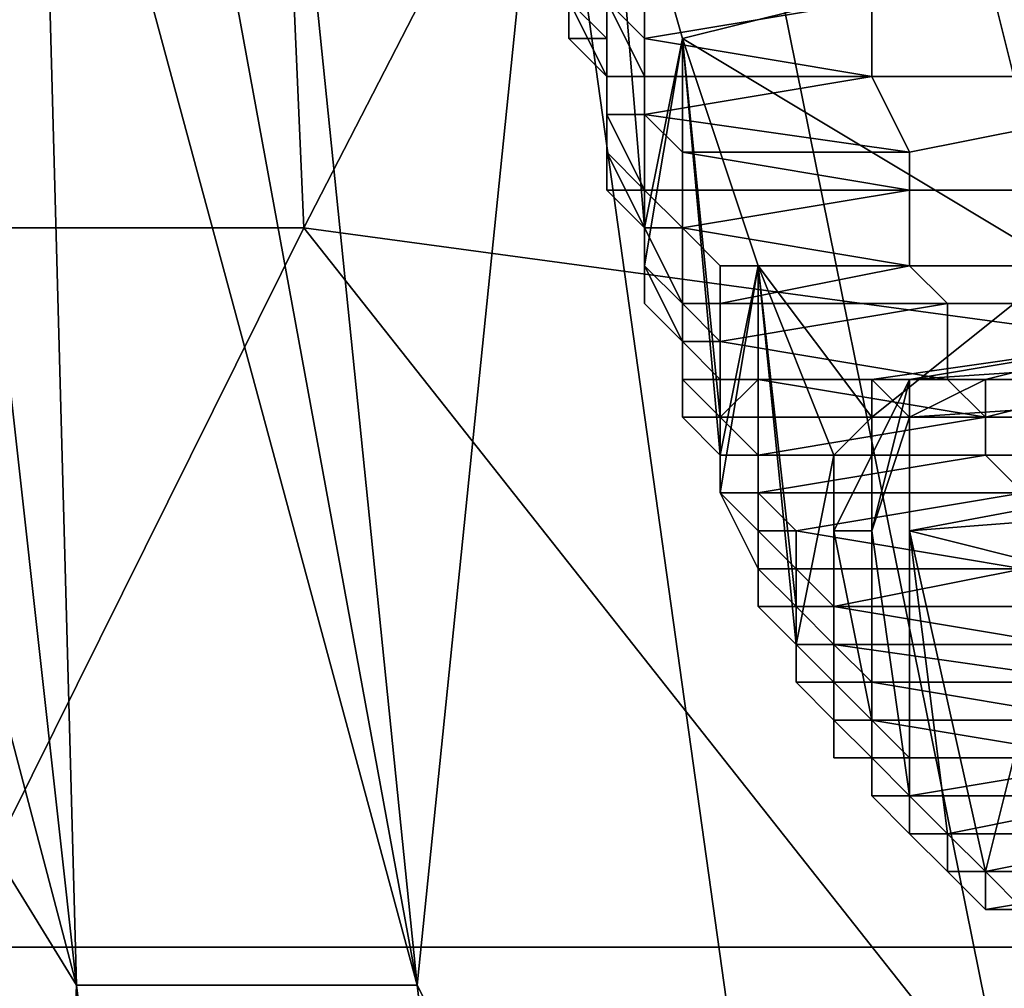
# Model space of a CAD drawing. Extents: x 0 to 0.349, y 0 to 0.305.
# Drawn here: x 0.083 to 0.086, y 0.128 to 0.131 of the extents above; entities that cross this region are included whole.
import ezdxf

# ---------------------------------------------------------------- set-up
doc = ezdxf.new("R2010")
doc.units = 0
for name, color, linetype in [('CHROME2_1', 7, 'CONTINUOUS'), ('CONTROLS_1', 7, 'CONTINUOUS'), ('PORCELAIN_1', 7, 'CONTINUOUS')]:
    doc.layers.add(name, color=color, linetype=linetype)

msp = doc.modelspace()

# ---------------------------------------------------------------- linework, layer by layer
at = {"layer": 'CHROME2_1'}
for points in [[(0.0852, 0.132, 0.5665), (0.0858, 0.1312, 0.5686), (0.0858, 0.1304, 0.5707)], [(0.0855, 0.1308, 0.5684), (0.0852, 0.132, 0.5665), (0.0858, 0.1304, 0.5707)], [(0.0845, 0.1305, 0.5669), (0.0844, 0.1307, 0.5666), (0.0845, 0.1313, 0.5672)], [(0.0845, 0.1302, 0.5676), (0.0845, 0.1304, 0.5673), (0.0845, 0.1313, 0.5672)], [(0.0845, 0.1305, 0.5669), (0.0845, 0.1313, 0.5672), (0.0845, 0.1304, 0.5673)], [(0.0846, 0.1301, 0.5679), (0.0845, 0.1313, 0.5672), (0.0847, 0.1306, 0.5689)], [(0.0846, 0.1301, 0.5679), (0.0845, 0.1302, 0.5676), (0.0845, 0.1313, 0.5672)], [(0.0845, 0.1313, 0.5672), (0.0855, 0.1308, 0.5684), (0.0847, 0.1306, 0.5689)], [(0.0844, 0.1308, 0.5662), (0.0844, 0.1306, 0.5665), (0.0845, 0.1306, 0.5665), (0.0844, 0.1307, 0.5662)], [(0.0844, 0.1307, 0.5666), (0.0844, 0.1306, 0.5665), (0.0844, 0.1308, 0.5662)], [(0.0847, 0.1306, 0.5689), (0.0855, 0.1308, 0.5684), (0.0857, 0.13, 0.5706)], [(0.0858, 0.1304, 0.5707), (0.0857, 0.13, 0.5706), (0.0855, 0.1308, 0.5684)], [(0.0844, 0.1307, 0.5662), (0.0845, 0.1306, 0.5665), (0.0845, 0.1305, 0.5665), (0.0845, 0.1307, 0.5662)], [(0.0845, 0.1305, 0.5669), (0.0845, 0.1305, 0.5669), (0.0844, 0.1306, 0.5665), (0.0844, 0.1307, 0.5666)], [(0.0845, 0.1307, 0.5662), (0.0845, 0.1305, 0.5665), (0.0846, 0.1305, 0.5665), (0.0845, 0.1307, 0.5661)], [(0.0846, 0.1305, 0.5665), (0.0846, 0.1306, 0.5663), (0.0845, 0.1307, 0.5661), (0.0846, 0.1305, 0.5665)], [(0.0846, 0.1306, 0.5663), (0.0846, 0.1307, 0.5661), (0.0845, 0.1307, 0.5661)], [(0.0852, 0.1307, 0.566), (0.0846, 0.1306, 0.5663), (0.0852, 0.1305, 0.5664)], [(0.0846, 0.1307, 0.5661), (0.0846, 0.1306, 0.5663), (0.0852, 0.1307, 0.566)], [(0.0858, 0.1305, 0.5663), (0.0858, 0.1307, 0.566), (0.0852, 0.1307, 0.566), (0.0852, 0.1305, 0.5664)], [(0.0844, 0.1306, 0.5665), (0.0845, 0.1305, 0.5669), (0.0845, 0.1304, 0.5669), (0.0845, 0.1306, 0.5665)], [(0.0845, 0.1306, 0.5665), (0.0845, 0.1304, 0.5669), (0.0845, 0.1304, 0.5668), (0.0845, 0.1305, 0.5665)], [(0.0846, 0.13, 0.5683), (0.0847, 0.1306, 0.5689), (0.0847, 0.1298, 0.5686)], [(0.0846, 0.13, 0.5683), (0.0846, 0.1301, 0.5679), (0.0847, 0.1306, 0.5689)], [(0.0852, 0.1305, 0.5664), (0.0846, 0.1306, 0.5663), (0.0846, 0.1305, 0.5665)], [(0.0848, 0.1295, 0.5697), (0.0848, 0.1296, 0.5693), (0.0847, 0.1306, 0.5689)], [(0.0849, 0.13, 0.5707), (0.0848, 0.1295, 0.5697), (0.0847, 0.1306, 0.5689)], [(0.0847, 0.1297, 0.569), (0.0847, 0.1298, 0.5686), (0.0847, 0.1306, 0.5689)], [(0.0847, 0.1297, 0.569), (0.0847, 0.1306, 0.5689), (0.0848, 0.1296, 0.5693)], [(0.0857, 0.13, 0.5706), (0.0849, 0.13, 0.5707), (0.0847, 0.1306, 0.5689)], [(0.0845, 0.1305, 0.5669), (0.0845, 0.1303, 0.5672), (0.0845, 0.1303, 0.5672), (0.0845, 0.1304, 0.5669)], [(0.0845, 0.1305, 0.5665), (0.0845, 0.1304, 0.5668), (0.0846, 0.1304, 0.5668), (0.0846, 0.1305, 0.5665)], [(0.0845, 0.1304, 0.5673), (0.0845, 0.1303, 0.5672), (0.0845, 0.1305, 0.5669)], [(0.0846, 0.1304, 0.5667), (0.0846, 0.1305, 0.5665), (0.0846, 0.1305, 0.5665), (0.0846, 0.1304, 0.5668)], [(0.0853, 0.1303, 0.5668), (0.0852, 0.1305, 0.5664), (0.0846, 0.1304, 0.5667)], [(0.0846, 0.1305, 0.5665), (0.0846, 0.1304, 0.5667), (0.0852, 0.1305, 0.5664)], [(0.0858, 0.1304, 0.5667), (0.0858, 0.1305, 0.5663), (0.0852, 0.1305, 0.5664), (0.0853, 0.1303, 0.5668)], [(0.0845, 0.1304, 0.5669), (0.0845, 0.1303, 0.5672), (0.0846, 0.1302, 0.5672), (0.0845, 0.1304, 0.5668)], [(0.0845, 0.1304, 0.5668), (0.0846, 0.1302, 0.5672), (0.0846, 0.1302, 0.5672), (0.0846, 0.1304, 0.5668)], [(0.0845, 0.1302, 0.5676), (0.0846, 0.1302, 0.5676), (0.0845, 0.1303, 0.5672), (0.0845, 0.1304, 0.5673)], [(0.0847, 0.1302, 0.5672), (0.0847, 0.1303, 0.5669), (0.0846, 0.1304, 0.5668), (0.0846, 0.1302, 0.5672)], [(0.0846, 0.1304, 0.5668), (0.0847, 0.1303, 0.5669), (0.0846, 0.1304, 0.5667)], [(0.0846, 0.1304, 0.5667), (0.0847, 0.1303, 0.5669), (0.0853, 0.1303, 0.5668)], [(0.0859, 0.1302, 0.5671), (0.0858, 0.1304, 0.5667), (0.0853, 0.1303, 0.5668), (0.0853, 0.1302, 0.5671)], [(0.0845, 0.1303, 0.5672), (0.0846, 0.1302, 0.5676), (0.0846, 0.1301, 0.5675), (0.0845, 0.1303, 0.5672)], [(0.0845, 0.1303, 0.5672), (0.0846, 0.1301, 0.5675), (0.0846, 0.1301, 0.5675), (0.0846, 0.1302, 0.5672)], [(0.0853, 0.1303, 0.5668), (0.0847, 0.1303, 0.5669), (0.0853, 0.1302, 0.5671)], [(0.0847, 0.1303, 0.5669), (0.0847, 0.1302, 0.5672), (0.0853, 0.1302, 0.5671)], [(0.0846, 0.1301, 0.5679), (0.0846, 0.13, 0.5679), (0.0846, 0.1302, 0.5676), (0.0845, 0.1302, 0.5676)], [(0.0846, 0.1302, 0.5676), (0.0846, 0.13, 0.5679), (0.0846, 0.13, 0.5679), (0.0846, 0.1301, 0.5675)], [(0.0846, 0.1302, 0.5672), (0.0846, 0.1301, 0.5675), (0.0847, 0.1301, 0.5675), (0.0846, 0.1302, 0.5672)], [(0.0847, 0.1301, 0.5674), (0.0847, 0.1302, 0.5672), (0.0846, 0.1302, 0.5672), (0.0847, 0.1301, 0.5675)], [(0.0853, 0.1302, 0.5671), (0.0847, 0.1302, 0.5672), (0.0847, 0.1301, 0.5674)], [(0.0847, 0.1301, 0.5674), (0.0853, 0.13, 0.5675), (0.0853, 0.1302, 0.5671)], [(0.0859, 0.13, 0.5674), (0.0859, 0.1302, 0.5671), (0.0853, 0.1302, 0.5671), (0.0853, 0.13, 0.5675)], [(0.0846, 0.1301, 0.5675), (0.0846, 0.13, 0.5679), (0.0847, 0.1299, 0.5679), (0.0846, 0.1301, 0.5675)], [(0.0846, 0.1301, 0.5675), (0.0847, 0.1299, 0.5679), (0.0847, 0.1299, 0.5679), (0.0847, 0.1301, 0.5675)], [(0.0846, 0.13, 0.5683), (0.0846, 0.1299, 0.5683), (0.0846, 0.13, 0.5679), (0.0846, 0.1301, 0.5679)], [(0.0848, 0.1299, 0.5678), (0.0848, 0.13, 0.5676), (0.0847, 0.1301, 0.5675), (0.0847, 0.1299, 0.5679)], [(0.0847, 0.1301, 0.5675), (0.0848, 0.13, 0.5676), (0.0847, 0.1301, 0.5674)], [(0.0847, 0.1301, 0.5674), (0.0848, 0.13, 0.5676), (0.0853, 0.13, 0.5675)], [(0.0846, 0.13, 0.5679), (0.0846, 0.1299, 0.5683), (0.0847, 0.1298, 0.5682), (0.0846, 0.13, 0.5679)], [(0.0846, 0.13, 0.5679), (0.0847, 0.1298, 0.5682), (0.0847, 0.1298, 0.5682), (0.0847, 0.1299, 0.5679)], [(0.0847, 0.1298, 0.5686), (0.0847, 0.1298, 0.5686), (0.0846, 0.1299, 0.5683), (0.0846, 0.13, 0.5683)], [(0.0848, 0.1294, 0.57), (0.0849, 0.13, 0.5707), (0.0849, 0.1293, 0.5704)], [(0.0848, 0.1295, 0.5697), (0.0849, 0.13, 0.5707), (0.0848, 0.1294, 0.57)], [(0.0853, 0.13, 0.5675), (0.0848, 0.1299, 0.5678), (0.0854, 0.1299, 0.5679)], [(0.0853, 0.13, 0.5675), (0.0848, 0.13, 0.5676), (0.0848, 0.1299, 0.5678)], [(0.0851, 0.1295, 0.5723), (0.0849, 0.13, 0.5707), (0.0852, 0.1296, 0.5725)], [(0.0849, 0.1293, 0.5704), (0.0849, 0.13, 0.5707), (0.0849, 0.1292, 0.5708)], [(0.085, 0.129, 0.5715), (0.085, 0.1291, 0.5711), (0.0849, 0.13, 0.5707)], [(0.0851, 0.1295, 0.5723), (0.085, 0.129, 0.5715), (0.0849, 0.13, 0.5707)], [(0.085, 0.1291, 0.5711), (0.0849, 0.1292, 0.5708), (0.0849, 0.13, 0.5707)], [(0.0849, 0.13, 0.5707), (0.0857, 0.13, 0.5706), (0.0852, 0.1296, 0.5725)], [(0.0852, 0.1296, 0.5725), (0.0857, 0.13, 0.5706), (0.0864, 0.1296, 0.5724)], [(0.086, 0.1299, 0.5678), (0.0859, 0.13, 0.5674), (0.0853, 0.13, 0.5675), (0.0854, 0.1299, 0.5679)], [(0.0846, 0.1299, 0.5683), (0.0847, 0.1298, 0.5686), (0.0847, 0.1297, 0.5686), (0.0847, 0.1298, 0.5682)], [(0.0847, 0.1299, 0.5679), (0.0847, 0.1298, 0.5682), (0.0848, 0.1298, 0.5682), (0.0847, 0.1299, 0.5679)], [(0.0848, 0.1298, 0.568), (0.0848, 0.1299, 0.5678), (0.0847, 0.1299, 0.5679), (0.0848, 0.1298, 0.5682)], [(0.0854, 0.1299, 0.5679), (0.0848, 0.1298, 0.568), (0.0854, 0.1297, 0.5682)], [(0.0848, 0.1299, 0.5678), (0.0848, 0.1298, 0.568), (0.0854, 0.1299, 0.5679)], [(0.086, 0.1297, 0.5682), (0.086, 0.1299, 0.5678), (0.0854, 0.1299, 0.5679), (0.0854, 0.1297, 0.5682)], [(0.0847, 0.1298, 0.5686), (0.0847, 0.1296, 0.569), (0.0848, 0.1296, 0.5689), (0.0847, 0.1297, 0.5686)], [(0.0847, 0.1298, 0.5682), (0.0847, 0.1297, 0.5686), (0.0848, 0.1297, 0.5686), (0.0847, 0.1298, 0.5682)], [(0.0847, 0.1298, 0.5682), (0.0848, 0.1297, 0.5686), (0.0848, 0.1296, 0.5686), (0.0848, 0.1298, 0.5682)], [(0.0847, 0.1297, 0.569), (0.0847, 0.1296, 0.569), (0.0847, 0.1298, 0.5686)], [(0.0849, 0.1297, 0.5685), (0.0848, 0.1297, 0.5683), (0.0848, 0.1298, 0.5682), (0.0848, 0.1296, 0.5686)], [(0.0848, 0.1297, 0.5683), (0.0848, 0.1298, 0.568), (0.0848, 0.1298, 0.5682)], [(0.0848, 0.1298, 0.568), (0.0848, 0.1297, 0.5683), (0.0854, 0.1297, 0.5682)], [(0.0859, 0.1298, 0.5728), (0.0859, 0.1298, 0.573), (0.0852, 0.1297, 0.573)], [(0.0859, 0.1298, 0.5728), (0.0852, 0.1297, 0.573), (0.0855, 0.1297, 0.5727)], [(0.0852, 0.1297, 0.573), (0.0859, 0.1298, 0.573), (0.0853, 0.1297, 0.5734)], [(0.0859, 0.1298, 0.573), (0.0868, 0.1298, 0.5732), (0.0853, 0.1297, 0.5734)], [(0.0868, 0.1297, 0.5735), (0.0853, 0.1297, 0.5734), (0.0868, 0.1298, 0.5732)], [(0.0859, 0.1298, 0.5728), (0.0855, 0.1297, 0.5727), (0.0859, 0.1297, 0.5727)], [(0.0847, 0.1297, 0.5686), (0.0848, 0.1296, 0.5689), (0.0848, 0.1295, 0.5689), (0.0848, 0.1297, 0.5686)], [(0.0848, 0.1296, 0.5693), (0.0848, 0.1295, 0.5693), (0.0847, 0.1296, 0.569), (0.0847, 0.1297, 0.569)], [(0.0848, 0.1297, 0.5686), (0.0848, 0.1295, 0.5689), (0.0849, 0.1295, 0.5689), (0.0848, 0.1296, 0.5686)], [(0.0848, 0.1296, 0.5686), (0.0849, 0.1296, 0.5687), (0.0849, 0.1297, 0.5685)], [(0.0848, 0.1297, 0.5683), (0.0849, 0.1297, 0.5685), (0.0854, 0.1297, 0.5682)], [(0.0854, 0.1297, 0.5682), (0.0849, 0.1297, 0.5685), (0.0855, 0.1296, 0.5686)], [(0.0849, 0.1296, 0.5687), (0.0855, 0.1296, 0.5686), (0.0849, 0.1297, 0.5685)], [(0.0852, 0.1293, 0.5733), (0.0853, 0.1297, 0.5734), (0.0853, 0.1296, 0.5738)], [(0.0852, 0.1297, 0.573), (0.0853, 0.1297, 0.5734), (0.0852, 0.1295, 0.573)], [(0.0852, 0.1295, 0.5728), (0.0852, 0.1296, 0.5726), (0.0852, 0.1297, 0.573)], [(0.0852, 0.1297, 0.573), (0.0852, 0.1295, 0.573), (0.0852, 0.1295, 0.5728)], [(0.0853, 0.1297, 0.5734), (0.0852, 0.1293, 0.5733), (0.0852, 0.1295, 0.573)], [(0.0852, 0.1297, 0.573), (0.0853, 0.1296, 0.5726), (0.0855, 0.1297, 0.5727)], [(0.0852, 0.1296, 0.5726), (0.0853, 0.1296, 0.5726), (0.0852, 0.1297, 0.573)], [(0.0852, 0.1297, 0.573), (0.0852, 0.1296, 0.5726), (0.0852, 0.1296, 0.5726)], [(0.0855, 0.1297, 0.5727), (0.0855, 0.1297, 0.5727), (0.0853, 0.1296, 0.5726)], [(0.0853, 0.1296, 0.5726), (0.0855, 0.1296, 0.5726), (0.0855, 0.1297, 0.5727)], [(0.0853, 0.1296, 0.5738), (0.0853, 0.1297, 0.5734), (0.0868, 0.1297, 0.5735)], [(0.0868, 0.1297, 0.5735), (0.0869, 0.1296, 0.5737), (0.0853, 0.1296, 0.5738)], [(0.0861, 0.1296, 0.5685), (0.086, 0.1297, 0.5682), (0.0854, 0.1297, 0.5682), (0.0855, 0.1296, 0.5686)], [(0.0859, 0.1297, 0.5726), (0.0855, 0.1296, 0.5726), (0.0855, 0.1296, 0.5726)], [(0.0855, 0.1296, 0.5726), (0.0859, 0.1296, 0.5725), (0.0859, 0.1297, 0.5726)], [(0.0855, 0.1297, 0.5727), (0.0855, 0.1297, 0.5727), (0.0859, 0.1297, 0.5726), (0.0859, 0.1297, 0.5727)], [(0.0855, 0.1297, 0.5727), (0.0855, 0.1296, 0.5726), (0.0859, 0.1297, 0.5726)], [(0.0847, 0.1296, 0.569), (0.0848, 0.1295, 0.5693), (0.0848, 0.1295, 0.5693), (0.0848, 0.1296, 0.5689)], [(0.0848, 0.1296, 0.5689), (0.0848, 0.1295, 0.5693), (0.0848, 0.1294, 0.5693), (0.0848, 0.1295, 0.5689)], [(0.0848, 0.1295, 0.5697), (0.0848, 0.1294, 0.5697), (0.0848, 0.1295, 0.5693), (0.0848, 0.1296, 0.5693)], [(0.0849, 0.1295, 0.5689), (0.0849, 0.1296, 0.5687), (0.0848, 0.1296, 0.5686), (0.0849, 0.1295, 0.5689)], [(0.0855, 0.1296, 0.5686), (0.0849, 0.1295, 0.5689), (0.0855, 0.1295, 0.569)], [(0.0849, 0.1295, 0.5689), (0.0855, 0.1296, 0.5686), (0.0849, 0.1296, 0.5687)], [(0.0852, 0.1295, 0.5725), (0.0851, 0.1295, 0.5725), (0.0852, 0.1296, 0.5725)], [(0.0852, 0.1296, 0.5725), (0.0851, 0.1295, 0.5725), (0.0851, 0.1295, 0.5723)], [(0.0852, 0.1296, 0.5726), (0.0852, 0.1295, 0.5725), (0.0852, 0.1296, 0.5725)], [(0.0852, 0.1295, 0.5728), (0.0852, 0.1295, 0.5726), (0.0852, 0.1296, 0.5726)], [(0.0852, 0.1295, 0.5725), (0.0852, 0.1296, 0.5726), (0.0852, 0.1295, 0.5726)], [(0.0853, 0.1296, 0.5738), (0.0853, 0.1286, 0.5737), (0.0852, 0.1293, 0.5733)], [(0.0853, 0.1296, 0.5725), (0.0853, 0.1296, 0.5725), (0.0852, 0.1296, 0.5726)], [(0.0853, 0.1296, 0.5726), (0.0853, 0.1296, 0.5726), (0.0852, 0.1296, 0.5726)], [(0.0852, 0.1296, 0.5726), (0.0853, 0.1296, 0.5725), (0.0853, 0.1296, 0.5726)], [(0.0852, 0.1296, 0.5726), (0.0852, 0.1296, 0.5725), (0.0852, 0.1296, 0.5726)], [(0.0852, 0.1296, 0.5726), (0.0852, 0.1296, 0.5726), (0.0853, 0.1296, 0.5726)], [(0.0852, 0.1296, 0.5726), (0.0852, 0.1296, 0.5725), (0.0853, 0.1296, 0.5725)], [(0.0853, 0.1296, 0.5726), (0.0852, 0.1296, 0.5726), (0.0852, 0.1296, 0.5726)], [(0.0853, 0.1296, 0.5725), (0.0852, 0.1296, 0.5725), (0.0864, 0.1296, 0.5724)], [(0.0852, 0.1296, 0.5726), (0.0853, 0.1296, 0.5726), (0.0853, 0.1296, 0.5726)], [(0.0853, 0.1296, 0.5726), (0.0853, 0.1296, 0.5726), (0.0852, 0.1296, 0.5726)], [(0.0853, 0.1293, 0.5741), (0.0853, 0.1286, 0.5737), (0.0853, 0.1296, 0.5738)], [(0.0855, 0.1296, 0.5725), (0.0853, 0.1296, 0.5726), (0.0853, 0.1296, 0.5726)], [(0.0853, 0.1296, 0.5726), (0.0853, 0.1296, 0.5725), (0.0855, 0.1296, 0.5725)], [(0.0853, 0.1296, 0.5726), (0.0855, 0.1296, 0.5725), (0.0855, 0.1296, 0.5725)], [(0.0853, 0.1296, 0.5726), (0.0853, 0.1296, 0.5726), (0.0855, 0.1296, 0.5726)], [(0.0853, 0.1296, 0.5726), (0.0853, 0.1296, 0.5726), (0.0855, 0.1296, 0.5725), (0.0855, 0.1296, 0.5726)], [(0.0853, 0.1296, 0.5725), (0.0853, 0.1296, 0.5725), (0.0855, 0.1296, 0.5725)], [(0.0855, 0.1296, 0.5725), (0.0853, 0.1296, 0.5725), (0.0864, 0.1296, 0.5724)], [(0.0853, 0.1296, 0.5738), (0.0869, 0.1296, 0.5737), (0.0853, 0.1293, 0.5741)], [(0.0866, 0.1294, 0.574), (0.0853, 0.1293, 0.5741), (0.0869, 0.1296, 0.5737)], [(0.0855, 0.1296, 0.5726), (0.0855, 0.1296, 0.5725), (0.0859, 0.1296, 0.5725)], [(0.0855, 0.1296, 0.5725), (0.0855, 0.1296, 0.5725), (0.0859, 0.1296, 0.5725)], [(0.0855, 0.1296, 0.5725), (0.0864, 0.1296, 0.5724), (0.0859, 0.1296, 0.5725)], [(0.0861, 0.1295, 0.5689), (0.0861, 0.1296, 0.5685), (0.0855, 0.1296, 0.5686), (0.0855, 0.1295, 0.569)], [(0.0848, 0.1295, 0.5693), (0.0848, 0.1294, 0.5697), (0.0848, 0.1294, 0.5697), (0.0848, 0.1295, 0.5693)], [(0.0848, 0.1295, 0.5693), (0.0848, 0.1294, 0.5697), (0.0849, 0.1293, 0.5696), (0.0848, 0.1294, 0.5693)], [(0.0848, 0.1295, 0.5689), (0.0848, 0.1294, 0.5693), (0.0849, 0.1294, 0.5693), (0.0849, 0.1295, 0.5689)], [(0.0848, 0.1294, 0.57), (0.0849, 0.1293, 0.57), (0.0848, 0.1294, 0.5697), (0.0848, 0.1295, 0.5697)], [(0.0849, 0.1294, 0.5692), (0.0849, 0.1295, 0.5689), (0.0849, 0.1295, 0.5689), (0.0849, 0.1294, 0.5693)], [(0.0855, 0.1295, 0.569), (0.0849, 0.1294, 0.5692), (0.0856, 0.1294, 0.5693)], [(0.0849, 0.1295, 0.5689), (0.0849, 0.1294, 0.5692), (0.0855, 0.1295, 0.569)], [(0.085, 0.129, 0.5715), (0.0851, 0.1295, 0.5723), (0.0851, 0.1289, 0.5719)], [(0.0851, 0.1295, 0.5723), (0.0851, 0.1295, 0.5725), (0.0851, 0.1293, 0.5725), (0.0851, 0.1293, 0.5723)], [(0.0851, 0.1293, 0.5725), (0.0851, 0.1295, 0.5725), (0.0852, 0.1295, 0.5725)], [(0.0852, 0.1295, 0.5725), (0.0852, 0.1293, 0.5726), (0.0851, 0.1293, 0.5725)], [(0.0851, 0.1295, 0.5723), (0.0851, 0.1293, 0.5723), (0.0851, 0.1289, 0.5719)], [(0.0852, 0.1295, 0.5725), (0.0852, 0.1295, 0.5726), (0.0852, 0.1293, 0.5726)], [(0.0852, 0.1295, 0.5726), (0.0852, 0.1295, 0.5728), (0.0852, 0.1293, 0.5728), (0.0852, 0.1293, 0.5726)], [(0.0852, 0.1295, 0.5728), (0.0852, 0.1295, 0.573), (0.0852, 0.1293, 0.573), (0.0852, 0.1293, 0.5728)], [(0.0852, 0.1295, 0.573), (0.0852, 0.1293, 0.5733), (0.0852, 0.1293, 0.573)], [(0.0862, 0.1294, 0.5693), (0.0861, 0.1295, 0.5689), (0.0855, 0.1295, 0.569), (0.0856, 0.1294, 0.5693)], [(0.0848, 0.1294, 0.5697), (0.0849, 0.1293, 0.57), (0.0849, 0.1292, 0.57), (0.0848, 0.1294, 0.5697)], [(0.0848, 0.1294, 0.5697), (0.0849, 0.1292, 0.57), (0.0849, 0.1292, 0.57), (0.0849, 0.1293, 0.5696)], [(0.0848, 0.1294, 0.5693), (0.0849, 0.1293, 0.5696), (0.0849, 0.1293, 0.5696), (0.0849, 0.1294, 0.5693)], [(0.0849, 0.1293, 0.5704), (0.0849, 0.1292, 0.5704), (0.0849, 0.1293, 0.57), (0.0848, 0.1294, 0.57)], [(0.085, 0.1293, 0.5696), (0.085, 0.1293, 0.5694), (0.0849, 0.1294, 0.5693), (0.0849, 0.1293, 0.5696)], [(0.085, 0.1293, 0.5694), (0.0849, 0.1294, 0.5692), (0.0849, 0.1294, 0.5693)], [(0.0849, 0.1294, 0.5692), (0.085, 0.1293, 0.5694), (0.0856, 0.1294, 0.5693)], [(0.0856, 0.1294, 0.5693), (0.085, 0.1293, 0.5696), (0.0856, 0.1292, 0.5697)], [(0.085, 0.1293, 0.5694), (0.085, 0.1293, 0.5696), (0.0856, 0.1294, 0.5693)], [(0.0853, 0.1293, 0.5741), (0.0866, 0.1294, 0.574), (0.0857, 0.1292, 0.5768)], [(0.0849, 0.1293, 0.57), (0.0849, 0.1292, 0.5704), (0.0849, 0.1291, 0.5704), (0.0849, 0.1292, 0.57)], [(0.0849, 0.1293, 0.5696), (0.0849, 0.1292, 0.57), (0.085, 0.1292, 0.57), (0.0849, 0.1293, 0.5696)], [(0.0849, 0.1292, 0.5708), (0.0849, 0.1291, 0.5708), (0.0849, 0.1292, 0.5704), (0.0849, 0.1293, 0.5704)], [(0.085, 0.1292, 0.5698), (0.085, 0.1293, 0.5696), (0.0849, 0.1293, 0.5696), (0.085, 0.1292, 0.57)], [(0.0856, 0.1292, 0.5697), (0.085, 0.1293, 0.5696), (0.085, 0.1292, 0.5698)], [(0.0852, 0.1293, 0.5726), (0.0852, 0.1288, 0.5726), (0.0851, 0.1293, 0.5725)], [(0.0851, 0.1293, 0.5723), (0.0851, 0.1293, 0.5725), (0.0851, 0.1288, 0.5722)], [(0.0851, 0.1288, 0.5722), (0.0851, 0.1289, 0.5719), (0.0851, 0.1293, 0.5723)], [(0.0851, 0.1288, 0.5722), (0.0851, 0.1293, 0.5725), (0.0852, 0.1288, 0.5726)], [(0.0852, 0.1288, 0.573), (0.0852, 0.1293, 0.573), (0.0852, 0.1293, 0.5733)], [(0.0852, 0.1293, 0.5728), (0.0852, 0.1293, 0.573), (0.0852, 0.1288, 0.573)], [(0.0852, 0.1288, 0.573), (0.0852, 0.1293, 0.5726), (0.0852, 0.1293, 0.5728)], [(0.0852, 0.1286, 0.5733), (0.0852, 0.1293, 0.5733), (0.0853, 0.1286, 0.5737)], [(0.0852, 0.1288, 0.573), (0.0852, 0.1288, 0.5726), (0.0852, 0.1293, 0.5726)], [(0.0852, 0.1286, 0.5733), (0.0852, 0.1288, 0.573), (0.0852, 0.1293, 0.5733)], [(0.0853, 0.1293, 0.5741), (0.0857, 0.1292, 0.5768), (0.0855, 0.1284, 0.5756)], [(0.0854, 0.1285, 0.5748), (0.0853, 0.1293, 0.5741), (0.0855, 0.1284, 0.5752)], [(0.0855, 0.1284, 0.5752), (0.0853, 0.1293, 0.5741), (0.0855, 0.1284, 0.5756)], [(0.0854, 0.1285, 0.5748), (0.0854, 0.1285, 0.5744), (0.0853, 0.1293, 0.5741)], [(0.0853, 0.1285, 0.5741), (0.0853, 0.1293, 0.5741), (0.0854, 0.1285, 0.5744)], [(0.0853, 0.1286, 0.5737), (0.0853, 0.1293, 0.5741), (0.0853, 0.1285, 0.5741)], [(0.0849, 0.1292, 0.5704), (0.0849, 0.1291, 0.5708), (0.085, 0.129, 0.5707), (0.0849, 0.1291, 0.5704)], [(0.0849, 0.1292, 0.57), (0.0849, 0.1291, 0.5704), (0.085, 0.1291, 0.5704), (0.0849, 0.1292, 0.57)], [(0.0849, 0.1292, 0.57), (0.085, 0.1291, 0.5704), (0.085, 0.1291, 0.5703), (0.085, 0.1292, 0.57)], [(0.085, 0.1291, 0.5711), (0.085, 0.129, 0.5711), (0.0849, 0.1291, 0.5708), (0.0849, 0.1292, 0.5708)], [(0.0851, 0.1291, 0.5703), (0.0851, 0.1291, 0.5701), (0.085, 0.1292, 0.57), (0.085, 0.1291, 0.5703)], [(0.0851, 0.1291, 0.5701), (0.085, 0.1292, 0.5698), (0.085, 0.1292, 0.57)], [(0.085, 0.1292, 0.5698), (0.0851, 0.1291, 0.5701), (0.0856, 0.1292, 0.5697)], [(0.0856, 0.1292, 0.5697), (0.0851, 0.1291, 0.5701), (0.0857, 0.1291, 0.5701)], [(0.0857, 0.1292, 0.5768), (0.0856, 0.1284, 0.5759), (0.0855, 0.1284, 0.5756)], [(0.0849, 0.1291, 0.5708), (0.085, 0.129, 0.5711), (0.085, 0.129, 0.5711), (0.085, 0.129, 0.5707)], [(0.0849, 0.1291, 0.5704), (0.085, 0.129, 0.5707), (0.085, 0.129, 0.5707), (0.085, 0.1291, 0.5704)], [(0.085, 0.1291, 0.5704), (0.085, 0.129, 0.5707), (0.0851, 0.129, 0.5707), (0.085, 0.1291, 0.5703)], [(0.085, 0.129, 0.5715), (0.085, 0.1289, 0.5715), (0.085, 0.129, 0.5711), (0.085, 0.1291, 0.5711)], [(0.0851, 0.129, 0.5705), (0.0851, 0.1291, 0.5703), (0.085, 0.1291, 0.5703), (0.0851, 0.129, 0.5707)], [(0.0857, 0.1291, 0.5701), (0.0851, 0.1291, 0.5703), (0.0857, 0.129, 0.5705)], [(0.0851, 0.1291, 0.5703), (0.0851, 0.129, 0.5705), (0.0857, 0.129, 0.5705)], [(0.0857, 0.1291, 0.5701), (0.0851, 0.1291, 0.5701), (0.0851, 0.1291, 0.5703)], [(0.085, 0.129, 0.5711), (0.085, 0.1289, 0.5715), (0.0851, 0.1289, 0.5715), (0.085, 0.129, 0.5711)], [(0.085, 0.129, 0.5711), (0.0851, 0.1289, 0.5715), (0.0851, 0.1288, 0.5715), (0.0851, 0.1289, 0.5711)], [(0.085, 0.129, 0.5707), (0.085, 0.129, 0.5711), (0.0851, 0.1289, 0.5711), (0.085, 0.129, 0.5707)], [(0.085, 0.129, 0.5707), (0.0851, 0.1289, 0.5711), (0.0851, 0.1289, 0.5711), (0.0851, 0.129, 0.5707)], [(0.0851, 0.1289, 0.5719), (0.0851, 0.1288, 0.5718), (0.085, 0.1289, 0.5715), (0.085, 0.129, 0.5715)], [(0.0852, 0.1289, 0.571), (0.0851, 0.129, 0.5708), (0.0851, 0.129, 0.5707), (0.0851, 0.1289, 0.5711)], [(0.0851, 0.129, 0.5708), (0.0851, 0.129, 0.5705), (0.0851, 0.129, 0.5707)], [(0.0857, 0.129, 0.5705), (0.0851, 0.129, 0.5708), (0.0858, 0.1289, 0.5708)], [(0.0851, 0.129, 0.5708), (0.0857, 0.129, 0.5705), (0.0851, 0.129, 0.5705)], [(0.0858, 0.1289, 0.5708), (0.0851, 0.129, 0.5708), (0.0852, 0.1289, 0.571)], [(0.085, 0.1289, 0.5715), (0.0851, 0.1288, 0.5718), (0.0851, 0.1288, 0.5718), (0.0851, 0.1289, 0.5715)], [(0.0851, 0.1289, 0.5715), (0.0851, 0.1288, 0.5718), (0.0851, 0.1287, 0.5718), (0.0851, 0.1288, 0.5715)], [(0.0851, 0.1289, 0.5711), (0.0851, 0.1288, 0.5715), (0.0852, 0.1288, 0.5714), (0.0851, 0.1289, 0.5711)], [(0.0851, 0.1288, 0.5722), (0.0851, 0.1288, 0.5722), (0.0851, 0.1288, 0.5718), (0.0851, 0.1289, 0.5719)], [(0.0852, 0.1288, 0.5715), (0.0852, 0.1288, 0.5712), (0.0851, 0.1289, 0.5711), (0.0852, 0.1288, 0.5714)], [(0.0852, 0.1288, 0.5712), (0.0852, 0.1289, 0.571), (0.0851, 0.1289, 0.5711)], [(0.0858, 0.1289, 0.5708), (0.0852, 0.1289, 0.571), (0.0858, 0.1288, 0.5712)], [(0.0852, 0.1289, 0.571), (0.0852, 0.1288, 0.5712), (0.0858, 0.1288, 0.5712)], [(0.0851, 0.1288, 0.5722), (0.0852, 0.1287, 0.5726), (0.0852, 0.1286, 0.5726), (0.0852, 0.1287, 0.5722)], [(0.0851, 0.1288, 0.5718), (0.0851, 0.1288, 0.5722), (0.0852, 0.1287, 0.5722), (0.0851, 0.1288, 0.5718)], [(0.0851, 0.1288, 0.5718), (0.0852, 0.1287, 0.5722), (0.0852, 0.1287, 0.5722), (0.0851, 0.1287, 0.5718)], [(0.0851, 0.1288, 0.5715), (0.0851, 0.1287, 0.5718), (0.0852, 0.1287, 0.5718), (0.0852, 0.1288, 0.5714)], [(0.0852, 0.1288, 0.5726), (0.0852, 0.1287, 0.5726), (0.0851, 0.1288, 0.5722)], [(0.0852, 0.1288, 0.573), (0.0852, 0.1287, 0.573), (0.0852, 0.1288, 0.5726)], [(0.0852, 0.1287, 0.573), (0.0852, 0.1288, 0.573), (0.0852, 0.1286, 0.5733)], [(0.0852, 0.1287, 0.573), (0.0852, 0.1286, 0.573), (0.0852, 0.1287, 0.5726), (0.0852, 0.1288, 0.5726)], [(0.0853, 0.1287, 0.5717), (0.0852, 0.1288, 0.5715), (0.0852, 0.1288, 0.5714), (0.0852, 0.1287, 0.5718)], [(0.0858, 0.1288, 0.5712), (0.0852, 0.1288, 0.5715), (0.0858, 0.1287, 0.5716)], [(0.0852, 0.1288, 0.5715), (0.0858, 0.1288, 0.5712), (0.0852, 0.1288, 0.5712)], [(0.0858, 0.1287, 0.5716), (0.0852, 0.1288, 0.5715), (0.0853, 0.1287, 0.5717)], [(0.0851, 0.1287, 0.5718), (0.0852, 0.1287, 0.5722), (0.0853, 0.1286, 0.5722), (0.0852, 0.1287, 0.5718)], [(0.0852, 0.1287, 0.5726), (0.0852, 0.1286, 0.573), (0.0852, 0.1286, 0.5729), (0.0852, 0.1286, 0.5726)], [(0.0852, 0.1287, 0.5722), (0.0852, 0.1286, 0.5726), (0.0852, 0.1286, 0.5726), (0.0852, 0.1287, 0.5722)], [(0.0852, 0.1287, 0.5722), (0.0852, 0.1286, 0.5726), (0.0853, 0.1286, 0.5725), (0.0853, 0.1286, 0.5722)], [(0.0852, 0.1286, 0.5733), (0.0853, 0.1286, 0.5733), (0.0852, 0.1286, 0.573), (0.0852, 0.1287, 0.573)], [(0.0853, 0.1286, 0.5722), (0.0853, 0.1287, 0.5719), (0.0852, 0.1287, 0.5718), (0.0853, 0.1286, 0.5722)], [(0.0853, 0.1287, 0.5719), (0.0853, 0.1287, 0.5717), (0.0852, 0.1287, 0.5718)], [(0.0859, 0.1287, 0.572), (0.0853, 0.1286, 0.5722), (0.0859, 0.1286, 0.5724)], [(0.0858, 0.1287, 0.5716), (0.0853, 0.1287, 0.5719), (0.0859, 0.1287, 0.572)], [(0.0859, 0.1287, 0.572), (0.0853, 0.1287, 0.5719), (0.0853, 0.1286, 0.5722)], [(0.0858, 0.1287, 0.5716), (0.0853, 0.1287, 0.5717), (0.0853, 0.1287, 0.5719)], [(0.0852, 0.1286, 0.573), (0.0853, 0.1286, 0.5733), (0.0853, 0.1285, 0.5733), (0.0852, 0.1286, 0.5729)], [(0.0852, 0.1286, 0.5729), (0.0853, 0.1285, 0.5733), (0.0853, 0.1285, 0.5733), (0.0853, 0.1285, 0.5729)], [(0.0852, 0.1286, 0.5726), (0.0852, 0.1286, 0.5729), (0.0853, 0.1285, 0.5729), (0.0852, 0.1286, 0.5726)], [(0.0852, 0.1286, 0.5726), (0.0853, 0.1285, 0.5729), (0.0853, 0.1285, 0.5729), (0.0853, 0.1286, 0.5725)], [(0.0853, 0.1286, 0.5737), (0.0853, 0.1285, 0.5737), (0.0853, 0.1286, 0.5733), (0.0852, 0.1286, 0.5733)], [(0.0853, 0.1286, 0.5733), (0.0853, 0.1285, 0.5737), (0.0853, 0.1285, 0.5737), (0.0853, 0.1285, 0.5733)], [(0.0853, 0.1285, 0.5741), (0.0853, 0.1285, 0.5741), (0.0853, 0.1285, 0.5737), (0.0853, 0.1286, 0.5737)], [(0.0853, 0.1286, 0.5724), (0.0853, 0.1286, 0.5722), (0.0853, 0.1286, 0.5722), (0.0853, 0.1286, 0.5725)], [(0.0854, 0.1285, 0.5729), (0.0854, 0.1285, 0.5726), (0.0853, 0.1286, 0.5725), (0.0853, 0.1285, 0.5729)], [(0.0853, 0.1286, 0.5725), (0.0854, 0.1285, 0.5726), (0.0853, 0.1286, 0.5724)], [(0.0853, 0.1286, 0.5724), (0.0854, 0.1285, 0.5726), (0.0859, 0.1286, 0.5724)], [(0.0859, 0.1286, 0.5724), (0.0853, 0.1286, 0.5722), (0.0853, 0.1286, 0.5724)], [(0.0859, 0.1286, 0.5724), (0.0854, 0.1285, 0.5726), (0.086, 0.1285, 0.5728)], [(0.0853, 0.1285, 0.5741), (0.0854, 0.1284, 0.5744), (0.0854, 0.1284, 0.5744), (0.0854, 0.1284, 0.5741)], [(0.0853, 0.1285, 0.5737), (0.0853, 0.1285, 0.5741), (0.0854, 0.1284, 0.5741), (0.0853, 0.1285, 0.5737)], [(0.0853, 0.1285, 0.5737), (0.0854, 0.1284, 0.5741), (0.0854, 0.1284, 0.574), (0.0854, 0.1284, 0.5737)], [(0.0853, 0.1285, 0.5733), (0.0853, 0.1285, 0.5737), (0.0854, 0.1284, 0.5737), (0.0853, 0.1285, 0.5733)], [(0.0853, 0.1285, 0.5733), (0.0854, 0.1284, 0.5737), (0.0854, 0.1284, 0.5737), (0.0854, 0.1285, 0.5733)], [(0.0853, 0.1285, 0.5729), (0.0853, 0.1285, 0.5733), (0.0854, 0.1285, 0.5733), (0.0853, 0.1285, 0.5729)], [(0.0854, 0.1285, 0.5744), (0.0854, 0.1284, 0.5744), (0.0853, 0.1285, 0.5741)], [(0.0854, 0.1285, 0.5731), (0.0854, 0.1285, 0.5729), (0.0853, 0.1285, 0.5729), (0.0854, 0.1285, 0.5733)], [(0.0855, 0.1284, 0.5752), (0.0855, 0.1284, 0.5752), (0.0854, 0.1284, 0.5748), (0.0854, 0.1285, 0.5748)], [(0.0854, 0.1285, 0.5748), (0.0854, 0.1284, 0.5748), (0.0854, 0.1284, 0.5744), (0.0854, 0.1285, 0.5744)], [(0.0855, 0.1284, 0.5736), (0.0855, 0.1284, 0.5734), (0.0854, 0.1285, 0.5733), (0.0854, 0.1284, 0.5737)], [(0.0854, 0.1285, 0.5733), (0.0855, 0.1284, 0.5734), (0.0854, 0.1285, 0.5731)], [(0.086, 0.1285, 0.5728), (0.0854, 0.1285, 0.5731), (0.086, 0.1285, 0.5732)], [(0.0854, 0.1285, 0.5726), (0.0854, 0.1285, 0.5729), (0.086, 0.1285, 0.5728)], [(0.086, 0.1285, 0.5728), (0.0854, 0.1285, 0.5729), (0.0854, 0.1285, 0.5731)], [(0.0854, 0.1285, 0.5731), (0.0855, 0.1284, 0.5734), (0.086, 0.1285, 0.5732)], [(0.086, 0.1285, 0.5732), (0.0855, 0.1284, 0.5734), (0.0861, 0.1284, 0.5736)], [(0.0854, 0.1284, 0.5748), (0.0855, 0.1284, 0.5752), (0.0855, 0.1283, 0.5752), (0.0855, 0.1284, 0.5748)], [(0.0854, 0.1284, 0.5744), (0.0854, 0.1284, 0.5748), (0.0855, 0.1284, 0.5748), (0.0854, 0.1284, 0.5744)], [(0.0854, 0.1284, 0.5744), (0.0855, 0.1284, 0.5748), (0.0855, 0.1283, 0.5748), (0.0855, 0.1283, 0.5744)], [(0.0854, 0.1284, 0.5741), (0.0854, 0.1284, 0.5744), (0.0855, 0.1283, 0.5744), (0.0854, 0.1284, 0.574)], [(0.0854, 0.1284, 0.574), (0.0855, 0.1283, 0.5744), (0.0855, 0.1283, 0.5744), (0.0855, 0.1284, 0.574)], [(0.0854, 0.1284, 0.5737), (0.0854, 0.1284, 0.574), (0.0855, 0.1284, 0.574), (0.0854, 0.1284, 0.5737)], [(0.0855, 0.1283, 0.5741), (0.0855, 0.1284, 0.5738), (0.0854, 0.1284, 0.5737), (0.0855, 0.1284, 0.574)], [(0.0854, 0.1284, 0.5737), (0.0855, 0.1284, 0.5738), (0.0855, 0.1284, 0.5736)], [(0.0855, 0.1284, 0.5755), (0.0856, 0.1283, 0.5759), (0.0856, 0.1283, 0.5759), (0.0856, 0.1283, 0.5755)], [(0.0855, 0.1284, 0.5752), (0.0855, 0.1284, 0.5755), (0.0856, 0.1283, 0.5755), (0.0855, 0.1283, 0.5752)], [(0.0855, 0.1284, 0.5748), (0.0855, 0.1283, 0.5752), (0.0856, 0.1283, 0.5752), (0.0855, 0.1283, 0.5748)], [(0.0856, 0.1284, 0.5759), (0.0856, 0.1283, 0.5759), (0.0855, 0.1284, 0.5755), (0.0855, 0.1284, 0.5756)], [(0.0855, 0.1284, 0.5756), (0.0855, 0.1284, 0.5755), (0.0855, 0.1284, 0.5752)], [(0.0856, 0.1283, 0.5743), (0.0855, 0.1283, 0.5741), (0.0855, 0.1284, 0.574), (0.0855, 0.1283, 0.5744)], [(0.0861, 0.1284, 0.5739), (0.0861, 0.1284, 0.5736), (0.0855, 0.1284, 0.5738)], [(0.0855, 0.1284, 0.5738), (0.0855, 0.1283, 0.5741), (0.0861, 0.1284, 0.5739)], [(0.0856, 0.1283, 0.5743), (0.0861, 0.1284, 0.5739), (0.0855, 0.1283, 0.5741)], [(0.0855, 0.1284, 0.5734), (0.0855, 0.1284, 0.5736), (0.0861, 0.1284, 0.5736)], [(0.0855, 0.1284, 0.5738), (0.0861, 0.1284, 0.5736), (0.0855, 0.1284, 0.5736)], [(0.0855, 0.1283, 0.5752), (0.0856, 0.1283, 0.5755), (0.0856, 0.1283, 0.5755), (0.0856, 0.1283, 0.5752)], [(0.0855, 0.1283, 0.5748), (0.0856, 0.1283, 0.5752), (0.0856, 0.1283, 0.5751), (0.0856, 0.1283, 0.5748)], [(0.0855, 0.1283, 0.5744), (0.0855, 0.1283, 0.5748), (0.0856, 0.1283, 0.5748), (0.0855, 0.1283, 0.5744)], [(0.0856, 0.1283, 0.5748), (0.0856, 0.1283, 0.5745), (0.0855, 0.1283, 0.5744), (0.0856, 0.1283, 0.5748)], [(0.0855, 0.1283, 0.5744), (0.0856, 0.1283, 0.5745), (0.0856, 0.1283, 0.5743)]]:
    msp.add_3dface(points, dxfattribs=at)
at = {"layer": 'CONTROLS_1'}
msp.add_3dface([(0.0806, 0.1245, 0.0247), (0.0908, 0.1245, 0.0248), (0.0908, 0.1339, 0.0248), (0.0806, 0.1339, 0.0247)], dxfattribs=at)
at = {"layer": 'PORCELAIN_1'}
for points in [[(0.063, 0.1527, 0.0273), (0.0763, 0.1282, 0.0273), (0.0895, 0.1405, 0.0273)], [(0.0763, 0.1282, 0.0273), (0.0895, 0.1282, 0.0273), (0.0895, 0.1405, 0.0273)], [(0.076, 0.137, 0.6787), (0.0834, 0.137, 0.6785), (0.0837, 0.1301, 0.6781), (0.0762, 0.1301, 0.6782)], [(0.0834, 0.137, 0.6785), (0.0872, 0.1369, 0.6785), (0.0837, 0.1301, 0.6781)], [(0.0837, 0.1301, 0.6781), (0.0872, 0.1369, 0.6785), (0.0896, 0.1293, 0.6779)], [(0.0853, 0.1246, 0.4078), (0.084, 0.1339, 0.4063), (0.0867, 0.134, 0.393), (0.0879, 0.1247, 0.3945)], [(0.0831, 0.1244, 0.4211), (0.0818, 0.1338, 0.4196), (0.084, 0.1339, 0.4063), (0.0853, 0.1246, 0.4078)], [(0.0814, 0.1243, 0.4338), (0.0801, 0.1338, 0.4325), (0.0818, 0.1338, 0.4196), (0.0831, 0.1244, 0.4211)], [(0.084, 0.1281, 0.5936), (0.0831, 0.133, 0.5908), (0.083, 0.1318, 0.5888)], [(0.084, 0.1281, 0.5936), (0.0835, 0.133, 0.5936), (0.0831, 0.133, 0.5908)], [(0.0845, 0.133, 0.6002), (0.0835, 0.133, 0.5936), (0.084, 0.1281, 0.5936)], [(0.0865, 0.1231, 0.6065), (0.0845, 0.133, 0.6002), (0.084, 0.1281, 0.5936)], [(0.0865, 0.1231, 0.6065), (0.0855, 0.133, 0.6068), (0.0845, 0.133, 0.6002)], [(0.0887, 0.123, 0.6195), (0.0878, 0.1329, 0.6199), (0.0855, 0.133, 0.6068), (0.0865, 0.1231, 0.6065)], [(0.083, 0.1318, 0.5888), (0.0828, 0.1308, 0.5866), (0.0831, 0.1281, 0.5873)], [(0.084, 0.1281, 0.5936), (0.083, 0.1318, 0.5888), (0.0831, 0.1281, 0.5873)], [(0.0828, 0.1308, 0.5866), (0.0826, 0.13, 0.5844), (0.0831, 0.1281, 0.5873)], [(0.0762, 0.1301, 0.6782), (0.0837, 0.1301, 0.6781), (0.077, 0.1166, 0.6766)], [(0.0837, 0.1301, 0.6781), (0.0901, 0.122, 0.6771), (0.077, 0.1166, 0.6766)], [(0.0896, 0.1293, 0.6779), (0.0901, 0.122, 0.6771), (0.0837, 0.1301, 0.6781)], [(0.0826, 0.13, 0.5844), (0.0823, 0.1294, 0.5822), (0.0831, 0.1281, 0.5873)], [(0.0831, 0.1281, 0.5873), (0.0823, 0.1294, 0.5822), (0.0829, 0.1232, 0.581)], [(0.0895, 0.1282, 0.0273), (0.0763, 0.1282, 0.0273), (0.0763, 0.116, 0.0273), (0.0895, 0.116, 0.0273)], [(0.0829, 0.1232, 0.581), (0.0837, 0.1232, 0.5872), (0.0831, 0.1281, 0.5873)], [(0.0846, 0.1231, 0.5935), (0.084, 0.1281, 0.5936), (0.0831, 0.1281, 0.5873), (0.0837, 0.1232, 0.5872)], [(0.084, 0.1281, 0.5936), (0.0846, 0.1231, 0.5935), (0.0865, 0.1231, 0.6065)]]:
    msp.add_3dface(points, dxfattribs=at)

doc.saveas('drawing.dxf')
